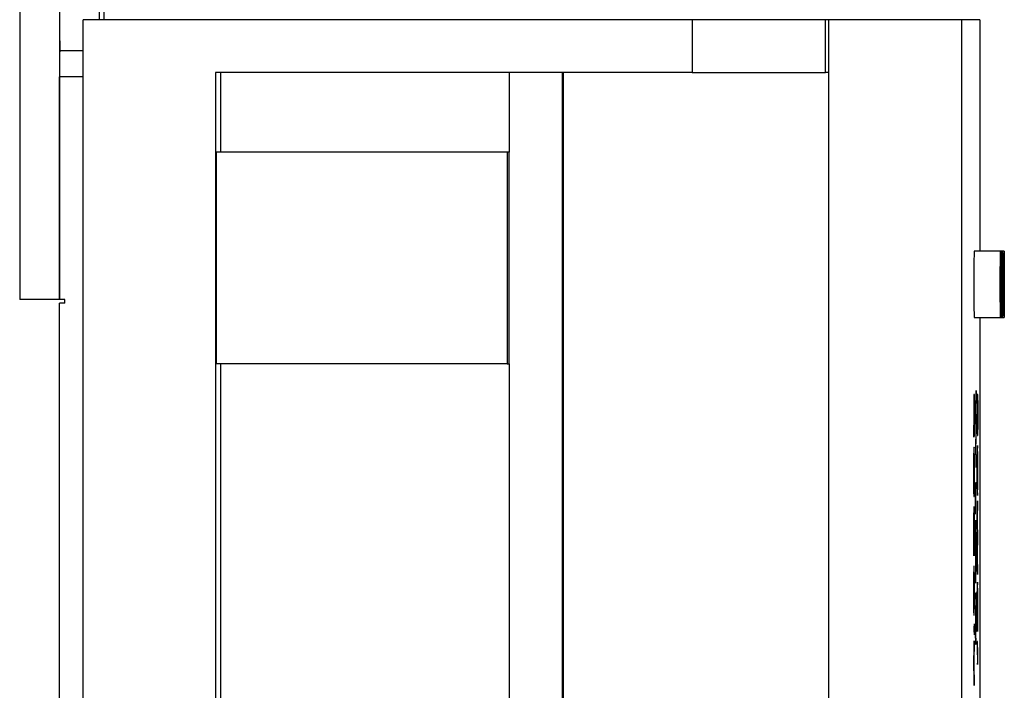
# Model space of a CAD drawing. Units: millimetres. Extents: x 86 to 227, y 35 to 200.
# Drawn here: x 186 to 188, y 48 to 49 of the extents above; entities that cross this region are included whole.
import ezdxf

# ---------------------------------------------------------------- set-up
doc = ezdxf.new("R2010")
doc.units = ezdxf.units.MM

msp = doc.modelspace()

# ---------------------------------------------------------------- linework, layer by layer
at = {"color": 7, "linetype": 'Continuous', "lineweight": 25}
for p, q in [((185.8094, 50.4171), (185.8094, 48.7671)), ((185.8844, 50.4171), (185.8844, 48.7671)), ((185.9294, 46.1455), (185.9294, 49.2955)), ((187.0794, 49.2955), (185.9294, 49.2955)), ((187.0794, 49.2955), (187.0794, 49.1955)), ((187.3317, 49.2955), (187.0794, 49.2955)), ((187.3317, 49.1955), (187.3317, 49.2955)), ((187.3368, 49.2955), (187.3317, 49.2955)), ((187.3368, 49.2955), (187.3368, 49.1955)), ((187.5891, 49.2955), (187.3368, 49.2955)), ((187.5891, 46.1455), (187.5891, 49.2955)), ((187.6232, 49.2955), (187.5891, 49.2955)), ((187.6232, 49.2955), (187.6232, 49.1955)), ((185.8848, 49.2374), (185.9294, 49.2374)), ((186.1794, 49.1955), (186.1794, 46.2455)), ((187.0794, 49.1955), (186.1794, 49.1955)), ((186.1887, 49.1955), (186.1887, 49.0455)), ((186.734, 49.1955), (186.734, 49.0455)), ((186.834, 49.1955), (186.834, 46.2455)), ((186.8368, 46.2455), (186.8368, 49.1955)), ((187.0794, 49.1955), (187.3317, 49.1955)), ((187.3368, 49.1955), (187.3317, 49.1955)), ((187.3368, 49.1955), (187.3368, 46.2455)), ((187.6232, 49.1955), (187.6232, 48.858)), ((185.8844, 48.7671), (185.8844, 49.1874)), ((185.9294, 49.1874), (185.8844, 49.1874)), ((186.1804, 49.0455), (186.1804, 48.6455)), ((186.7303, 49.0455), (186.1804, 49.0455)), ((186.7303, 49.0455), (186.7303, 48.6455)), ((186.734, 49.0455), (186.7303, 49.0455)), ((186.734, 48.6455), (186.734, 49.0455)), ((187.6621, 48.858), (187.6121, 48.858)), ((187.6653, 48.858), (187.6621, 48.858)), ((187.6686, 48.858), (187.6653, 48.858)), ((185.8844, 48.7671), (185.8094, 48.7671)), ((185.8944, 48.7671), (185.8844, 48.7671)), ((185.8944, 48.7603), (185.8944, 48.7671)), ((185.8944, 48.7603), (185.8844, 48.7603)), ((185.8844, 47.9874), (185.8844, 48.7603)), ((187.6121, 48.733), (187.6621, 48.733)), ((187.6232, 48.733), (187.6232, 46.2455)), ((187.6621, 48.733), (187.6653, 48.733)), ((187.6653, 48.733), (187.6686, 48.733)), ((186.7303, 48.6455), (186.1804, 48.6455)), ((186.1887, 48.6455), (186.1887, 46.2455)), ((186.7303, 48.6455), (186.734, 48.6455)), ((186.734, 48.6455), (186.734, 46.2455)), ((187.6127, 48.5872), (187.6115, 48.5872)), ((187.6115, 48.5872), (187.6115, 48.576)), ((187.6127, 48.5622), (187.6127, 48.5872)), ((187.6159, 48.5952), (187.6148, 48.5619)), ((187.6151, 48.5591), (187.6159, 48.5836)), ((187.6155, 48.5836), (187.6159, 48.5836)), ((187.6159, 48.5836), (187.6159, 48.5952)), ((187.6192, 48.5872), (187.618, 48.5872)), ((187.618, 48.5872), (187.618, 48.576)), ((187.6192, 48.5627), (187.6192, 48.5872)), ((187.6115, 48.576), (187.6121, 48.576)), ((187.6121, 48.5669), (187.6115, 48.5209)), ((187.6121, 48.576), (187.6121, 48.5669)), ((187.6121, 48.576), (187.6122, 48.576)), ((187.6122, 48.5531), (187.6122, 48.576)), ((187.6122, 48.576), (187.6126, 48.576)), ((187.6126, 48.576), (187.6126, 48.5525)), ((187.6126, 48.5622), (187.6127, 48.5622)), ((187.6148, 48.5619), (187.6148, 48.5603)), ((187.6148, 48.5603), (187.6157, 48.5223)), ((187.6148, 48.5591), (187.6151, 48.5591)), ((187.6159, 48.5228), (187.6151, 48.5591)), ((187.618, 48.576), (187.6185, 48.576)), ((187.6185, 48.576), (187.6185, 48.567)), ((187.6185, 48.576), (187.6187, 48.576)), ((187.6187, 48.5541), (187.6187, 48.576)), ((187.6187, 48.576), (187.619, 48.576)), ((187.619, 48.576), (187.619, 48.5531)), ((187.619, 48.5627), (187.6192, 48.5627)), ((187.6115, 48.5071), (187.6121, 48.553)), ((187.6119, 48.5531), (187.6122, 48.5531)), ((187.6119, 48.553), (187.6121, 48.553)), ((187.6157, 48.5223), (187.6148, 48.4847)), ((187.6156, 48.5228), (187.6159, 48.5228)), ((187.6159, 48.5211), (187.6159, 48.5228)), ((187.6115, 48.5209), (187.6115, 48.5071)), ((187.6151, 48.4854), (187.6159, 48.5211)), ((187.6156, 48.5211), (187.6159, 48.5211)), ((187.6148, 48.4854), (187.6151, 48.4854)), ((187.6148, 48.4847), (187.6148, 48.4831)), ((187.6159, 48.4608), (187.6151, 48.4854)), ((187.6119, 48.4766), (187.6119, 48.3949)), ((187.612, 48.4754), (187.6119, 48.4754)), ((187.612, 48.4061), (187.612, 48.4754)), ((187.6148, 48.4831), (187.6159, 48.4494)), ((187.6155, 48.4608), (187.6159, 48.4608)), ((187.6159, 48.4494), (187.6159, 48.4608)), ((187.6159, 48.4205), (187.6148, 48.4205)), ((187.6148, 48.4205), (187.6148, 48.3612)), ((187.6159, 48.4093), (187.6159, 48.4205)), ((187.6118, 48.3997), (187.6118, 48.4097)), ((187.6119, 48.4061), (187.612, 48.4061)), ((187.6119, 48.4048), (187.6122, 48.4048)), ((187.6148, 48.4093), (187.6149, 48.4093)), ((187.6149, 48.3612), (187.6149, 48.4093)), ((187.6149, 48.4093), (187.6159, 48.4093)), ((187.6188, 48.3869), (187.618, 48.349)), ((187.6182, 48.3476), (187.6188, 48.3748)), ((187.6186, 48.3748), (187.6188, 48.3748)), ((187.6188, 48.3748), (187.6188, 48.3869)), ((187.6148, 48.3612), (187.6149, 48.3612)), ((187.6159, 48.2907), (187.6148, 48.35)), ((187.6148, 48.35), (187.6148, 48.3378)), ((187.6148, 48.3378), (187.6151, 48.3188)), ((187.618, 48.349), (187.618, 48.347)), ((187.618, 48.3476), (187.6182, 48.3476)), ((187.618, 48.347), (187.6186, 48.3172)), ((187.6188, 48.3178), (187.6182, 48.3476)), ((187.6151, 48.3188), (187.6151, 48.2621)), ((187.6186, 48.3172), (187.618, 48.288)), ((187.6186, 48.3178), (187.6188, 48.3178)), ((187.6188, 48.3159), (187.6188, 48.3178)), ((187.6151, 48.3127), (187.6153, 48.3127)), ((187.6153, 48.268), (187.6153, 48.3127)), ((187.6153, 48.3127), (187.6157, 48.29)), ((187.6182, 48.2867), (187.6188, 48.3159)), ((187.6186, 48.3159), (187.6188, 48.3159)), ((187.6117, 48.2827), (187.6118, 48.2921)), ((187.6122, 48.2921), (187.6122, 48.2827)), ((187.6148, 48.2314), (187.6159, 48.2891)), ((187.6157, 48.29), (187.6153, 48.268)), ((187.6159, 48.2907), (187.6157, 48.2907)), ((187.6157, 48.2891), (187.6159, 48.2891)), ((187.6159, 48.2891), (187.6159, 48.2907)), ((187.618, 48.288), (187.618, 48.2856)), ((187.618, 48.2867), (187.6182, 48.2867)), ((187.618, 48.2856), (187.6188, 48.2474)), ((187.6188, 48.2592), (187.6182, 48.2867)), ((187.6151, 48.2621), (187.6148, 48.2436)), ((187.6153, 48.268), (187.6151, 48.268)), ((187.6119, 48.2522), (187.6119, 48.1705)), ((187.612, 48.2511), (187.6119, 48.2511)), ((187.612, 48.1817), (187.612, 48.2511)), ((187.6148, 48.2436), (187.6148, 48.2314)), ((187.6186, 48.2592), (187.6188, 48.2592)), ((187.6188, 48.2474), (187.6188, 48.2592)), ((187.6148, 48.2122), (187.6148, 48.201)), ((187.6159, 48.2122), (187.6148, 48.2122)), ((187.6148, 48.2098), (187.6159, 48.2098)), ((187.615, 48.1272), (187.6159, 48.2098)), ((187.6159, 48.2098), (187.6159, 48.2122)), ((187.6184, 48.2218), (187.6184, 48.1401)), ((187.6185, 48.2206), (187.6184, 48.2206)), ((187.6185, 48.1513), (187.6185, 48.2206)), ((187.6148, 48.201), (187.6157, 48.201)), ((187.6157, 48.201), (187.6148, 48.1186)), ((187.6118, 48.1753), (187.6118, 48.1853)), ((187.6119, 48.1817), (187.612, 48.1817)), ((187.6119, 48.1805), (187.6122, 48.1805)), ((187.6124, 48.1497), (187.6115, 48.1497)), ((187.6115, 48.1497), (187.6115, 48.1385)), ((187.6124, 48.1385), (187.6124, 48.1497)), ((187.6182, 48.1449), (187.6183, 48.1548)), ((187.6184, 48.1513), (187.6185, 48.1513)), ((187.6184, 48.15), (187.6187, 48.15)), ((187.6115, 48.1385), (187.6124, 48.1385)), ((187.6124, 48.1224), (187.6115, 48.0808)), ((187.6124, 48.1103), (187.6124, 48.1224)), ((187.6148, 48.1186), (187.6148, 48.116)), ((187.6148, 48.116), (187.6159, 48.116)), ((187.6149, 48.1272), (187.615, 48.1272)), ((187.6159, 48.1272), (187.615, 48.1272)), ((187.6159, 48.116), (187.6159, 48.1272)), ((187.6188, 48.1208), (187.618, 48.1208)), ((187.618, 48.1208), (187.618, 48.1096)), ((187.6188, 48.1096), (187.6188, 48.1208)), ((187.6118, 48.08), (187.6124, 48.1103)), ((187.6121, 48.1103), (187.6124, 48.1103)), ((187.618, 48.1096), (187.6183, 48.1096)), ((187.6187, 48.1096), (187.6188, 48.1096)), ((187.6115, 48.0808), (187.6115, 48.0792)), ((187.6115, 48.08), (187.6118, 48.08)), ((187.6115, 48.0792), (187.6124, 48.0375)), ((187.6124, 48.0497), (187.6118, 48.08)), ((187.6187, 48.0837), (187.6188, 48.0776)), ((187.6121, 48.0497), (187.6124, 48.0497)), ((187.6124, 48.0375), (187.6124, 48.0497))]:
    msp.add_line(p, q, dxfattribs=at)
at = {"color": 7, "linetype": 'Continuous', "lineweight": 25, "flags": 128}
for points in [[(187.6621, 48.733), (187.6619, 48.7378), (187.6617, 48.7513), (187.6616, 48.7716), (187.6615, 48.7955), (187.6616, 48.8194), (187.6617, 48.8397), (187.6619, 48.8533), (187.6621, 48.858), (187.6623, 48.8533), (187.6625, 48.8397), (187.6627, 48.8194), (187.6627, 48.7955), (187.6627, 48.7716), (187.6625, 48.7513), (187.6623, 48.7378), (187.6621, 48.733)], [(187.6653, 48.733), (187.6651, 48.7378), (187.6649, 48.7513), (187.6648, 48.7716), (187.6648, 48.7955), (187.6648, 48.8194), (187.6649, 48.8397), (187.6651, 48.8533), (187.6653, 48.858), (187.6656, 48.8533), (187.6658, 48.8397), (187.6659, 48.8194), (187.6659, 48.7955), (187.6659, 48.7716), (187.6658, 48.7513), (187.6656, 48.7378), (187.6653, 48.733)], [(187.6686, 48.733), (187.6684, 48.7378), (187.6682, 48.7513), (187.668, 48.7716), (187.668, 48.7955), (187.668, 48.8194), (187.6682, 48.8397), (187.6684, 48.8533), (187.6686, 48.858), (187.6688, 48.8533), (187.669, 48.8397), (187.6691, 48.8194), (187.6692, 48.7955), (187.6691, 48.7716), (187.669, 48.7513), (187.6688, 48.7378), (187.6686, 48.733)]]:
    msp.add_lwpolyline(points, dxfattribs=at)
at = {"color": 7, "linetype": 'Continuous', "lineweight": 25}
for centre, radius, start, end in [((198.9452, 49.3824), 12.9773, 179.97798, 180.38355), ((188.5952, 49.3124), 2.7109, 179.4717, 181.5854), ((195.7279, 49.3362), 9.7685, 179.99319, 180.2387), ((187.2398, 49.1999), 1.3554, 178.4146, 180.5283), ((190.338, 48.7955), 2.7266, 178.6865, 181.3135)]:
    msp.add_arc(centre, radius, start, end, dxfattribs=at)
for points, knots in [([(187.6127, 48.5339), (187.6127, 48.5345), (187.6127, 48.536), (187.6127, 48.5385), (187.6127, 48.5415), (187.6127, 48.5448), (187.6127, 48.5485), (187.6127, 48.5527), (187.6127, 48.5573), (187.6127, 48.5605), (187.6127, 48.5622)], [0, 0, 0, 0, 0.073628, 0.162615, 0.265302, 0.382842, 0.515178, 0.661566, 0.823742, 1, 1, 1, 1]), ([(187.6185, 48.567), (187.6185, 48.5652), (187.6185, 48.5616), (187.6185, 48.5564), (187.6185, 48.5518), (187.6185, 48.5476), (187.6185, 48.5438), (187.6185, 48.5405), (187.6185, 48.5377), (187.6186, 48.536), (187.6186, 48.5352)], [0, 0, 0, 0, 0.175583, 0.336302, 0.482201, 0.614036, 0.731989, 0.835257, 0.924828, 1, 1, 1, 1]), ([(187.6191, 48.5342), (187.6191, 48.5349), (187.6191, 48.5364), (187.6191, 48.5389), (187.6191, 48.5418), (187.6192, 48.5451), (187.6192, 48.5489), (187.6192, 48.5531), (187.6192, 48.5578), (187.6192, 48.561), (187.6192, 48.5627)], [0, 0, 0, 0, 0.073543, 0.161258, 0.264381, 0.381219, 0.513682, 0.660945, 0.823044, 1, 1, 1, 1]), ([(187.6121, 48.553), (187.6121, 48.5517), (187.6121, 48.5491), (187.6121, 48.5454), (187.6121, 48.5419), (187.6121, 48.5386), (187.6121, 48.5356), (187.6121, 48.5327), (187.6121, 48.5301), (187.6121, 48.527), (187.6121, 48.5234), (187.6122, 48.5195), (187.6122, 48.5162), (187.6122, 48.5135), (187.6123, 48.5113), (187.6123, 48.5098), (187.6123, 48.5088), (187.6124, 48.5087), (187.6124, 48.5087)], [0, 0, 0, 0, 0.062052, 0.120621, 0.175789, 0.228041, 0.2771, 0.323011, 0.366127, 0.406783, 0.483311, 0.556994, 0.62881, 0.700809, 0.773286, 0.846279, 0.92122, 1, 1, 1, 1]), ([(187.6124, 48.5199), (187.6124, 48.5199), (187.6124, 48.52), (187.6123, 48.5207), (187.6123, 48.5218), (187.6123, 48.5234), (187.6123, 48.5253), (187.6122, 48.5277), (187.6122, 48.5304), (187.6122, 48.5329), (187.6122, 48.5352), (187.6122, 48.5371), (187.6122, 48.5392), (187.6122, 48.5416), (187.6122, 48.5442), (187.6122, 48.5469), (187.6122, 48.5499), (187.6122, 48.552), (187.6122, 48.5531)], [0, 0, 0, 0, 0.069596, 0.136812, 0.204173, 0.272719, 0.341961, 0.410577, 0.481547, 0.554981, 0.594989, 0.639386, 0.687803, 0.740924, 0.798853, 0.861113, 0.928345, 1, 1, 1, 1]), ([(187.6126, 48.5525), (187.6126, 48.5514), (187.6126, 48.5493), (187.6126, 48.5463), (187.6126, 48.5435), (187.6126, 48.5409), (187.6126, 48.5386), (187.6126, 48.5365), (187.6126, 48.5347), (187.6126, 48.5325), (187.6125, 48.5302), (187.6125, 48.5276), (187.6125, 48.5254), (187.6125, 48.5234), (187.6125, 48.5219), (187.6124, 48.5207), (187.6124, 48.52), (187.6124, 48.5199), (187.6124, 48.5199)], [0, 0, 0, 0, 0.0749, 0.14469, 0.20885, 0.268016, 0.321061, 0.369186, 0.412173, 0.45051, 0.520871, 0.589062, 0.657101, 0.726499, 0.796019, 0.863661, 0.931199, 1, 1, 1, 1]), ([(187.6188, 48.5215), (187.6188, 48.5215), (187.6188, 48.5216), (187.6188, 48.5223), (187.6188, 48.5234), (187.6187, 48.525), (187.6187, 48.5269), (187.6187, 48.5291), (187.6187, 48.5318), (187.6187, 48.5342), (187.6187, 48.5364), (187.6187, 48.5383), (187.6187, 48.5403), (187.6187, 48.5427), (187.6187, 48.5452), (187.6187, 48.548), (187.6187, 48.551), (187.6187, 48.553), (187.6187, 48.5541)], [0, 0, 0, 0, 0.070462, 0.13839, 0.206589, 0.275698, 0.345004, 0.413591, 0.483401, 0.555681, 0.59511, 0.638273, 0.686736, 0.739395, 0.797481, 0.85995, 0.927453, 1, 1, 1, 1]), ([(187.619, 48.5531), (187.619, 48.5521), (187.619, 48.55), (187.619, 48.5471), (187.619, 48.5444), (187.619, 48.5419), (187.619, 48.5397), (187.619, 48.5377), (187.619, 48.5359), (187.619, 48.5338), (187.619, 48.5315), (187.619, 48.529), (187.619, 48.5268), (187.619, 48.525), (187.6189, 48.5234), (187.6189, 48.5223), (187.6189, 48.5216), (187.6189, 48.5215), (187.6188, 48.5215)], [0, 0, 0, 0, 0.073332, 0.141463, 0.203868, 0.261778, 0.314043, 0.361882, 0.40451, 0.442423, 0.51246, 0.581706, 0.650063, 0.720866, 0.791832, 0.860781, 0.929966, 1, 1, 1, 1]), ([(187.6124, 48.5087), (187.6124, 48.5087), (187.6124, 48.5087), (187.6124, 48.509), (187.6125, 48.5096), (187.6125, 48.5104), (187.6125, 48.5113), (187.6125, 48.5126), (187.6126, 48.514), (187.6126, 48.5156), (187.6126, 48.5174), (187.6126, 48.5194), (187.6126, 48.5215), (187.6126, 48.5237), (187.6127, 48.526), (187.6127, 48.5285), (187.6127, 48.5311), (187.6127, 48.5329), (187.6127, 48.5339)], [0, 0, 0, 0, 0.068353, 0.134804, 0.199224, 0.26155, 0.323717, 0.38482, 0.445949, 0.508116, 0.569388, 0.630206, 0.690575, 0.75089, 0.811272, 0.872947, 0.935789, 1, 1, 1, 1]), ([(187.6186, 48.5352), (187.6186, 48.5343), (187.6186, 48.5324), (187.6186, 48.5297), (187.6186, 48.5272), (187.6186, 48.5248), (187.6186, 48.5226), (187.6186, 48.5205), (187.6186, 48.5186), (187.6187, 48.5169), (187.6187, 48.5153), (187.6187, 48.514), (187.6187, 48.5128), (187.6187, 48.5119), (187.6188, 48.5111), (187.6188, 48.5107), (187.6188, 48.5103), (187.6188, 48.5103), (187.6188, 48.5103)], [0, 0, 0, 0, 0.066916, 0.131612, 0.194612, 0.256047, 0.316098, 0.375717, 0.435367, 0.494702, 0.554188, 0.61399, 0.673883, 0.735369, 0.797984, 0.862808, 0.929881, 1, 1, 1, 1]), ([(187.6188, 48.5103), (187.6189, 48.5103), (187.6189, 48.5103), (187.6189, 48.5106), (187.6189, 48.5112), (187.619, 48.5119), (187.619, 48.5128), (187.619, 48.514), (187.619, 48.5154), (187.619, 48.5169), (187.6191, 48.5187), (187.6191, 48.5205), (187.6191, 48.5225), (187.6191, 48.5246), (187.6191, 48.5268), (187.6191, 48.5292), (187.6191, 48.5316), (187.6191, 48.5333), (187.6191, 48.5342)], [0, 0, 0, 0, 0.071082, 0.139633, 0.205418, 0.269975, 0.332814, 0.394279, 0.455899, 0.51751, 0.57859, 0.638714, 0.697919, 0.756884, 0.816617, 0.876528, 0.937528, 1, 1, 1, 1]), ([(187.612, 48.4878), (187.612, 48.4878), (187.6119, 48.4877), (187.6119, 48.4871), (187.6118, 48.4862), (187.6118, 48.4848), (187.6118, 48.4831), (187.6117, 48.481), (187.6117, 48.4785), (187.6117, 48.4757), (187.6116, 48.4726), (187.6116, 48.469), (187.6116, 48.4652), (187.6116, 48.4611), (187.6115, 48.4567), (187.6115, 48.452), (187.6115, 48.4471), (187.6115, 48.4436), (187.6115, 48.4419)], [0, 0, 0, 0, 0.061017, 0.121079, 0.180066, 0.239511, 0.298713, 0.358888, 0.420375, 0.483454, 0.546571, 0.608703, 0.67019, 0.731868, 0.795205, 0.860372, 0.928422, 1, 1, 1, 1]), ([(187.6122, 48.4773), (187.6122, 48.4781), (187.6122, 48.4798), (187.6122, 48.482), (187.6121, 48.4838), (187.6121, 48.4853), (187.6121, 48.4864), (187.612, 48.4872), (187.612, 48.4877), (187.612, 48.4878), (187.612, 48.4878)], [0, 0, 0, 0, 0.127652, 0.253422, 0.376704, 0.499449, 0.622572, 0.746232, 0.871955, 1, 1, 1, 1]), ([(187.6184, 48.491), (187.6184, 48.491), (187.6184, 48.4909), (187.6183, 48.4903), (187.6183, 48.4893), (187.6183, 48.4878), (187.6182, 48.4859), (187.6182, 48.4836), (187.6182, 48.4809), (187.6181, 48.4779), (187.6181, 48.4745), (187.6181, 48.4708), (187.618, 48.4669), (187.618, 48.4627), (187.618, 48.4583), (187.618, 48.4536), (187.618, 48.4487), (187.618, 48.4454), (187.618, 48.4437)], [0, 0, 0, 0, 0.062337, 0.123182, 0.183034, 0.242866, 0.302517, 0.363315, 0.425069, 0.489042, 0.553087, 0.615445, 0.677286, 0.739175, 0.801676, 0.865365, 0.931258, 1, 1, 1, 1]), ([(187.6187, 48.4785), (187.6187, 48.4795), (187.6187, 48.4815), (187.6187, 48.484), (187.6186, 48.4862), (187.6186, 48.488), (187.6185, 48.4894), (187.6185, 48.4903), (187.6185, 48.4909), (187.6184, 48.491), (187.6184, 48.491)], [0, 0, 0, 0, 0.128414, 0.253765, 0.377295, 0.499568, 0.621312, 0.744756, 0.871078, 1, 1, 1, 1]), ([(187.6116, 48.4433), (187.6116, 48.4444), (187.6116, 48.4467), (187.6116, 48.45), (187.6116, 48.4531), (187.6117, 48.4562), (187.6117, 48.4591), (187.6117, 48.4618), (187.6117, 48.4644), (187.6117, 48.4668), (187.6117, 48.469), (187.6118, 48.471), (187.6118, 48.4727), (187.6118, 48.474), (187.6118, 48.4751), (187.6119, 48.4759), (187.6119, 48.4764), (187.6119, 48.4766), (187.6119, 48.4766)], [0, 0, 0, 0, 0.064996, 0.127669, 0.188951, 0.249055, 0.309071, 0.369222, 0.430175, 0.492602, 0.555347, 0.616963, 0.678171, 0.739247, 0.801609, 0.865524, 0.931615, 1, 1, 1, 1]), ([(187.612, 48.4754), (187.6121, 48.4751), (187.6121, 48.4745), (187.6121, 48.4734), (187.6121, 48.4722), (187.6121, 48.4709), (187.6122, 48.4695), (187.6122, 48.468), (187.6122, 48.4664), (187.6122, 48.4652), (187.6122, 48.4646)], [0, 0, 0, 0, 0.145339, 0.282493, 0.414481, 0.540304, 0.661487, 0.777411, 0.890012, 1, 1, 1, 1]), ([(187.6124, 48.4416), (187.6124, 48.4434), (187.6124, 48.447), (187.6124, 48.4522), (187.6124, 48.4571), (187.6124, 48.4618), (187.6123, 48.4661), (187.6123, 48.4702), (187.6123, 48.474), (187.6123, 48.4762), (187.6122, 48.4773)], [0, 0, 0, 0, 0.133174, 0.260366, 0.383654, 0.504654, 0.625366, 0.746793, 0.871149, 1, 1, 1, 1]), ([(187.6181, 48.4438), (187.6181, 48.4454), (187.6181, 48.4486), (187.6181, 48.4532), (187.6181, 48.4577), (187.6181, 48.4619), (187.6182, 48.4658), (187.6182, 48.4694), (187.6182, 48.4725), (187.6183, 48.4751), (187.6183, 48.4772), (187.6183, 48.4787), (187.6184, 48.4796), (187.6184, 48.4798), (187.6184, 48.4798)], [0, 0, 0, 0, 0.08559, 0.168953, 0.251283, 0.334069, 0.416351, 0.497655, 0.580166, 0.664159, 0.748512, 0.831821, 0.915267, 1, 1, 1, 1]), ([(187.6184, 48.4798), (187.6184, 48.4798), (187.6185, 48.4797), (187.6185, 48.4792), (187.6185, 48.4784), (187.6185, 48.4772), (187.6186, 48.4757), (187.6186, 48.4739), (187.6186, 48.4717), (187.6187, 48.4692), (187.6187, 48.4665), (187.6187, 48.4637), (187.6187, 48.4607), (187.6187, 48.4575), (187.6187, 48.4543), (187.6188, 48.4509), (187.6188, 48.4474), (187.6188, 48.445), (187.6188, 48.4438)], [0, 0, 0, 0, 0.065165, 0.128235, 0.190212, 0.251277, 0.312655, 0.374431, 0.437589, 0.50235, 0.567408, 0.630214, 0.691614, 0.752596, 0.812831, 0.873954, 0.936153, 1, 1, 1, 1]), ([(187.6189, 48.4437), (187.6189, 48.4454), (187.6189, 48.4488), (187.6189, 48.4537), (187.6188, 48.4585), (187.6188, 48.4629), (187.6188, 48.4672), (187.6188, 48.4712), (187.6188, 48.4751), (187.6187, 48.4774), (187.6187, 48.4785)], [0, 0, 0, 0, 0.1313, 0.258712, 0.382089, 0.503564, 0.625181, 0.747287, 0.871502, 1, 1, 1, 1]), ([(187.6122, 48.4646), (187.6122, 48.4637), (187.6122, 48.4621), (187.6123, 48.4594), (187.6123, 48.4567), (187.6123, 48.4538), (187.6123, 48.4508), (187.6123, 48.4476), (187.6123, 48.4444), (187.6123, 48.4421), (187.6123, 48.441)], [0, 0, 0, 0, 0.125972, 0.249352, 0.370933, 0.493672, 0.615806, 0.740837, 0.868897, 1, 1, 1, 1]), ([(187.6115, 48.4419), (187.6115, 48.4403), (187.6115, 48.4372), (187.6115, 48.4327), (187.6115, 48.4285), (187.6116, 48.4245), (187.6116, 48.4207), (187.6116, 48.4171), (187.6116, 48.4137), (187.6116, 48.4105), (187.6117, 48.4075), (187.6117, 48.4047), (187.6117, 48.402), (187.6117, 48.4005), (187.6118, 48.3997)], [0, 0, 0, 0, 0.091213, 0.178133, 0.261467, 0.341709, 0.419987, 0.498088, 0.575403, 0.653961, 0.734454, 0.818311, 0.906616, 1, 1, 1, 1]), ([(187.6118, 48.4097), (187.6118, 48.4105), (187.6118, 48.4121), (187.6117, 48.4145), (187.6117, 48.4169), (187.6117, 48.4193), (187.6117, 48.4217), (187.6117, 48.4243), (187.6117, 48.4271), (187.6117, 48.4302), (187.6116, 48.4334), (187.6116, 48.4366), (187.6116, 48.4399), (187.6116, 48.4422), (187.6116, 48.4433)], [0, 0, 0, 0, 0.11021, 0.20843, 0.294741, 0.369783, 0.440887, 0.514311, 0.591191, 0.672081, 0.754326, 0.836111, 0.917403, 1, 1, 1, 1]), ([(187.6123, 48.441), (187.6123, 48.4397), (187.6123, 48.4369), (187.6123, 48.4329), (187.6123, 48.429), (187.6123, 48.4252), (187.6123, 48.4216), (187.6122, 48.4184), (187.6122, 48.4155), (187.6122, 48.413), (187.6122, 48.4108), (187.6121, 48.409), (187.6121, 48.4073), (187.6121, 48.4065), (187.612, 48.4061)], [0, 0, 0, 0, 0.085568, 0.169935, 0.25474, 0.339683, 0.423328, 0.503377, 0.580354, 0.655561, 0.732475, 0.815218, 0.903743, 1, 1, 1, 1]), ([(187.6122, 48.4048), (187.6122, 48.406), (187.6123, 48.4083), (187.6123, 48.4122), (187.6123, 48.4163), (187.6124, 48.4209), (187.6124, 48.4256), (187.6124, 48.4307), (187.6124, 48.4361), (187.6124, 48.4397), (187.6124, 48.4416)], [0, 0, 0, 0, 0.129899, 0.255274, 0.377272, 0.497484, 0.618096, 0.740951, 0.867951, 1, 1, 1, 1]), ([(187.618, 48.4437), (187.618, 48.442), (187.618, 48.4387), (187.618, 48.4338), (187.618, 48.4292), (187.618, 48.4248), (187.618, 48.4206), (187.6181, 48.4167), (187.6181, 48.413), (187.6181, 48.4096), (187.6182, 48.4066), (187.6182, 48.4039), (187.6182, 48.4016), (187.6183, 48.3997), (187.6183, 48.3983), (187.6183, 48.3972), (187.6184, 48.3966), (187.6184, 48.3965), (187.6184, 48.3965)], [0, 0, 0, 0, 0.068492, 0.134134, 0.197903, 0.260483, 0.322146, 0.383778, 0.446215, 0.510341, 0.574395, 0.636226, 0.697102, 0.756828, 0.816735, 0.876663, 0.937584, 1, 1, 1, 1]), ([(187.6184, 48.4077), (187.6184, 48.4078), (187.6184, 48.4079), (187.6183, 48.4088), (187.6183, 48.4103), (187.6183, 48.4125), (187.6182, 48.4151), (187.6182, 48.4181), (187.6182, 48.4217), (187.6181, 48.4256), (187.6181, 48.4298), (187.6181, 48.4343), (187.6181, 48.439), (187.6181, 48.4421), (187.6181, 48.4438)], [0, 0, 0, 0, 0.084748, 0.168209, 0.251534, 0.336098, 0.420107, 0.50234, 0.583995, 0.666292, 0.749092, 0.831017, 0.914394, 1, 1, 1, 1]), ([(187.6188, 48.4438), (187.6188, 48.4426), (187.6188, 48.4402), (187.6188, 48.4367), (187.6187, 48.4333), (187.6187, 48.43), (187.6187, 48.4269), (187.6187, 48.4239), (187.6187, 48.421), (187.6187, 48.4183), (187.6186, 48.4158), (187.6186, 48.4137), (187.6186, 48.4118), (187.6185, 48.4103), (187.6185, 48.4091), (187.6185, 48.4083), (187.6185, 48.4078), (187.6184, 48.4077), (187.6184, 48.4077)], [0, 0, 0, 0, 0.063428, 0.125647, 0.186362, 0.247031, 0.307637, 0.369057, 0.431883, 0.496962, 0.562041, 0.625218, 0.687244, 0.748642, 0.809726, 0.871724, 0.934814, 1, 1, 1, 1]), ([(187.6187, 48.409), (187.6187, 48.4102), (187.6188, 48.4124), (187.6188, 48.4163), (187.6188, 48.4203), (187.6188, 48.4245), (187.6188, 48.429), (187.6189, 48.4337), (187.6189, 48.4386), (187.6189, 48.442), (187.6189, 48.4437)], [0, 0, 0, 0, 0.128486, 0.253129, 0.375307, 0.496196, 0.617866, 0.741668, 0.868249, 1, 1, 1, 1]), ([(187.6119, 48.3949), (187.612, 48.3949), (187.612, 48.395), (187.612, 48.3955), (187.6121, 48.3963), (187.6121, 48.3974), (187.6121, 48.3988), (187.6122, 48.4005), (187.6122, 48.4025), (187.6122, 48.404), (187.6122, 48.4048)], [0, 0, 0, 0, 0.137842, 0.270382, 0.39846, 0.52275, 0.643826, 0.763745, 0.881478, 1, 1, 1, 1]), ([(187.6184, 48.3965), (187.6184, 48.3965), (187.6185, 48.3966), (187.6185, 48.3972), (187.6185, 48.3982), (187.6186, 48.3995), (187.6186, 48.4013), (187.6187, 48.4035), (187.6187, 48.406), (187.6187, 48.408), (187.6187, 48.409)], [0, 0, 0, 0, 0.129366, 0.255435, 0.378632, 0.501466, 0.623494, 0.746166, 0.871843, 1, 1, 1, 1]), ([(187.612, 48.3756), (187.6119, 48.3756), (187.6119, 48.3755), (187.6119, 48.3748), (187.6118, 48.3737), (187.6118, 48.3721), (187.6118, 48.3701), (187.6117, 48.3677), (187.6117, 48.3648), (187.6117, 48.3614), (187.6116, 48.3578), (187.6116, 48.3538), (187.6116, 48.3497), (187.6116, 48.3453), (187.6115, 48.3406), (187.6115, 48.3358), (187.6115, 48.3307), (187.6115, 48.3272), (187.6115, 48.3254)], [0, 0, 0, 0, 0.062375, 0.123034, 0.182206, 0.24135, 0.30001, 0.359868, 0.420812, 0.484125, 0.547827, 0.610421, 0.672817, 0.735512, 0.798875, 0.863645, 0.930431, 1, 1, 1, 1]), ([(187.6124, 48.3245), (187.6124, 48.3257), (187.6124, 48.3281), (187.6124, 48.3316), (187.6124, 48.335), (187.6124, 48.3383), (187.6124, 48.3415), (187.6124, 48.3446), (187.6124, 48.3477), (187.6123, 48.3506), (187.6123, 48.3535), (187.6123, 48.3562), (187.6123, 48.3587), (187.6123, 48.3611), (187.6123, 48.3633), (187.6122, 48.3654), (187.6122, 48.3673), (187.6122, 48.369), (187.6122, 48.3706), (187.6121, 48.3719), (187.6121, 48.3731), (187.6121, 48.374), (187.612, 48.3748), (187.612, 48.3752), (187.612, 48.3756), (187.612, 48.3756), (187.612, 48.3756)], [0, 0, 0, 0, 0.045769, 0.090405, 0.134022, 0.177193, 0.219957, 0.262249, 0.304554, 0.346762, 0.38863, 0.430157, 0.470985, 0.511317, 0.551813, 0.592449, 0.633145, 0.67459, 0.715827, 0.756474, 0.796993, 0.837169, 0.877364, 0.917864, 0.958709, 1, 1, 1, 1]), ([(187.6116, 48.3253), (187.6116, 48.3271), (187.6116, 48.3306), (187.6116, 48.3358), (187.6117, 48.3407), (187.6117, 48.3453), (187.6117, 48.3495), (187.6117, 48.3533), (187.6118, 48.3566), (187.6118, 48.3594), (187.6118, 48.3616), (187.6119, 48.3633), (187.6119, 48.3642), (187.612, 48.3644), (187.612, 48.3644)], [0, 0, 0, 0, 0.090994, 0.178468, 0.263758, 0.348662, 0.432128, 0.513395, 0.594967, 0.677461, 0.759667, 0.839625, 0.919476, 1, 1, 1, 1]), ([(187.612, 48.3644), (187.612, 48.3644), (187.612, 48.3643), (187.612, 48.3638), (187.6121, 48.363), (187.6121, 48.3617), (187.6121, 48.3602), (187.6122, 48.3582), (187.6122, 48.3559), (187.6122, 48.3533), (187.6122, 48.3505), (187.6122, 48.3474), (187.6123, 48.3442), (187.6123, 48.3408), (187.6123, 48.3371), (187.6123, 48.3334), (187.6123, 48.3294), (187.6123, 48.3267), (187.6123, 48.3253)], [0, 0, 0, 0, 0.061906, 0.122282, 0.181243, 0.239687, 0.298403, 0.358078, 0.419262, 0.482458, 0.54645, 0.609183, 0.671752, 0.734538, 0.798031, 0.863079, 0.930478, 1, 1, 1, 1]), ([(187.6115, 48.3254), (187.6115, 48.3243), (187.6115, 48.322), (187.6115, 48.3186), (187.6115, 48.3153), (187.6115, 48.3121), (187.6115, 48.309), (187.6116, 48.306), (187.6116, 48.3031), (187.6116, 48.3003), (187.6116, 48.2976), (187.6116, 48.2951), (187.6116, 48.2926), (187.6116, 48.2904), (187.6117, 48.2882), (187.6117, 48.2862), (187.6117, 48.2844), (187.6117, 48.2833), (187.6117, 48.2827)], [0, 0, 0, 0, 0.069989, 0.138173, 0.205171, 0.270235, 0.334578, 0.397462, 0.460097, 0.522258, 0.583527, 0.644144, 0.704068, 0.763043, 0.821803, 0.880931, 0.940367, 1, 1, 1, 1]), ([(187.6118, 48.2921), (187.6118, 48.2932), (187.6117, 48.2953), (187.6117, 48.2989), (187.6117, 48.3027), (187.6117, 48.3068), (187.6117, 48.3111), (187.6116, 48.3156), (187.6116, 48.3204), (187.6116, 48.3236), (187.6116, 48.3253)], [0, 0, 0, 0, 0.131436, 0.258143, 0.380628, 0.501558, 0.622702, 0.744553, 0.870019, 1, 1, 1, 1]), ([(187.6123, 48.3253), (187.6123, 48.3236), (187.6123, 48.3203), (187.6123, 48.3154), (187.6123, 48.3108), (187.6123, 48.3065), (187.6122, 48.3024), (187.6122, 48.2987), (187.6122, 48.2951), (187.6122, 48.2931), (187.6122, 48.2921)], [0, 0, 0, 0, 0.134005, 0.26153, 0.385391, 0.506636, 0.626494, 0.747416, 0.871676, 1, 1, 1, 1]), ([(187.6122, 48.2827), (187.6122, 48.2834), (187.6122, 48.2848), (187.6123, 48.2872), (187.6123, 48.2898), (187.6123, 48.2927), (187.6123, 48.2958), (187.6123, 48.2992), (187.6124, 48.303), (187.6124, 48.307), (187.6124, 48.3112), (187.6124, 48.3156), (187.6124, 48.32), (187.6124, 48.323), (187.6124, 48.3245)], [0, 0, 0, 0, 0.080261, 0.158551, 0.234569, 0.310107, 0.386696, 0.466066, 0.549969, 0.637979, 0.728112, 0.817933, 0.908738, 1, 1, 1, 1]), ([(187.612, 48.2635), (187.612, 48.2634), (187.6119, 48.2633), (187.6119, 48.2628), (187.6118, 48.2618), (187.6118, 48.2605), (187.6118, 48.2588), (187.6117, 48.2567), (187.6117, 48.2542), (187.6117, 48.2513), (187.6116, 48.2482), (187.6116, 48.2447), (187.6116, 48.2409), (187.6116, 48.2368), (187.6115, 48.2324), (187.6115, 48.2277), (187.6115, 48.2227), (187.6115, 48.2193), (187.6115, 48.2175)], [0, 0, 0, 0, 0.061017, 0.121079, 0.180066, 0.239511, 0.298713, 0.358888, 0.420375, 0.483454, 0.546571, 0.608703, 0.67019, 0.731868, 0.795205, 0.860372, 0.928422, 1, 1, 1, 1]), ([(187.6122, 48.253), (187.6122, 48.2538), (187.6122, 48.2554), (187.6122, 48.2576), (187.6121, 48.2594), (187.6121, 48.2609), (187.6121, 48.262), (187.612, 48.2629), (187.612, 48.2634), (187.612, 48.2634), (187.612, 48.2635)], [0, 0, 0, 0, 0.127652, 0.253422, 0.376704, 0.499449, 0.622572, 0.746232, 0.871955, 1, 1, 1, 1]), ([(187.6116, 48.2189), (187.6116, 48.2201), (187.6116, 48.2223), (187.6116, 48.2256), (187.6116, 48.2288), (187.6117, 48.2318), (187.6117, 48.2347), (187.6117, 48.2374), (187.6117, 48.24), (187.6117, 48.2425), (187.6117, 48.2447), (187.6118, 48.2467), (187.6118, 48.2483), (187.6118, 48.2497), (187.6118, 48.2508), (187.6119, 48.2516), (187.6119, 48.2521), (187.6119, 48.2522), (187.6119, 48.2522)], [0, 0, 0, 0, 0.064996, 0.127669, 0.188951, 0.249055, 0.309071, 0.369222, 0.430175, 0.492602, 0.555347, 0.616963, 0.678171, 0.739247, 0.801609, 0.865524, 0.931615, 1, 1, 1, 1]), ([(187.612, 48.2511), (187.6121, 48.2508), (187.6121, 48.2501), (187.6121, 48.2491), (187.6121, 48.2479), (187.6121, 48.2466), (187.6122, 48.2452), (187.6122, 48.2436), (187.6122, 48.242), (187.6122, 48.2408), (187.6122, 48.2402)], [0, 0, 0, 0, 0.145339, 0.282493, 0.414481, 0.540304, 0.661487, 0.777411, 0.890012, 1, 1, 1, 1]), ([(187.6124, 48.2172), (187.6124, 48.2191), (187.6124, 48.2226), (187.6124, 48.2278), (187.6124, 48.2327), (187.6124, 48.2374), (187.6123, 48.2417), (187.6123, 48.2458), (187.6123, 48.2496), (187.6123, 48.2518), (187.6122, 48.253)], [0, 0, 0, 0, 0.133174, 0.260366, 0.383654, 0.504654, 0.625366, 0.746793, 0.871149, 1, 1, 1, 1]), ([(187.6122, 48.2402), (187.6122, 48.2394), (187.6122, 48.2377), (187.6123, 48.2351), (187.6123, 48.2323), (187.6123, 48.2294), (187.6123, 48.2264), (187.6123, 48.2233), (187.6123, 48.22), (187.6123, 48.2178), (187.6123, 48.2167)], [0, 0, 0, 0, 0.125972, 0.249352, 0.370933, 0.493672, 0.615806, 0.740837, 0.868897, 1, 1, 1, 1]), ([(187.6184, 48.233), (187.6184, 48.233), (187.6184, 48.2329), (187.6183, 48.2323), (187.6183, 48.2314), (187.6183, 48.23), (187.6182, 48.2283), (187.6182, 48.2262), (187.6182, 48.2237), (187.6181, 48.2209), (187.6181, 48.2178), (187.6181, 48.2142), (187.618, 48.2104), (187.618, 48.2063), (187.618, 48.2019), (187.618, 48.1972), (187.618, 48.1922), (187.618, 48.1888), (187.618, 48.1871)], [0, 0, 0, 0, 0.061017, 0.121079, 0.180066, 0.239511, 0.298713, 0.358888, 0.420375, 0.483454, 0.546571, 0.608703, 0.67019, 0.731868, 0.795205, 0.860372, 0.928422, 1, 1, 1, 1]), ([(187.6187, 48.2225), (187.6187, 48.2233), (187.6187, 48.225), (187.6186, 48.2271), (187.6186, 48.229), (187.6186, 48.2304), (187.6185, 48.2316), (187.6185, 48.2324), (187.6185, 48.2329), (187.6184, 48.233), (187.6184, 48.233)], [0, 0, 0, 0, 0.127652, 0.253422, 0.376704, 0.499449, 0.622572, 0.746232, 0.871955, 1, 1, 1, 1]), ([(187.6115, 48.2175), (187.6115, 48.2159), (187.6115, 48.2129), (187.6115, 48.2084), (187.6115, 48.2041), (187.6116, 48.2001), (187.6116, 48.1963), (187.6116, 48.1927), (187.6116, 48.1893), (187.6116, 48.1862), (187.6117, 48.1831), (187.6117, 48.1803), (187.6117, 48.1777), (187.6117, 48.1761), (187.6118, 48.1753)], [0, 0, 0, 0, 0.091213, 0.178133, 0.261467, 0.341709, 0.419987, 0.498088, 0.575403, 0.653961, 0.734454, 0.818311, 0.906616, 1, 1, 1, 1]), ([(187.6118, 48.1853), (187.6118, 48.1861), (187.6118, 48.1877), (187.6117, 48.1902), (187.6117, 48.1926), (187.6117, 48.1949), (187.6117, 48.1973), (187.6117, 48.1999), (187.6117, 48.2028), (187.6117, 48.2058), (187.6116, 48.209), (187.6116, 48.2123), (187.6116, 48.2156), (187.6116, 48.2178), (187.6116, 48.2189)], [0, 0, 0, 0, 0.11021, 0.20843, 0.294741, 0.369783, 0.440887, 0.514311, 0.591191, 0.672081, 0.754326, 0.836111, 0.917403, 1, 1, 1, 1]), ([(187.6123, 48.2167), (187.6123, 48.2153), (187.6123, 48.2126), (187.6123, 48.2085), (187.6123, 48.2046), (187.6123, 48.2008), (187.6123, 48.1972), (187.6122, 48.194), (187.6122, 48.1911), (187.6122, 48.1887), (187.6122, 48.1864), (187.6121, 48.1846), (187.6121, 48.1829), (187.6121, 48.1821), (187.612, 48.1817)], [0, 0, 0, 0, 0.085568, 0.169935, 0.25474, 0.339683, 0.423328, 0.503377, 0.580354, 0.655561, 0.732475, 0.815218, 0.903743, 1, 1, 1, 1]), ([(187.6122, 48.1805), (187.6122, 48.1816), (187.6123, 48.1839), (187.6123, 48.1878), (187.6123, 48.192), (187.6124, 48.1965), (187.6124, 48.2013), (187.6124, 48.2063), (187.6124, 48.2117), (187.6124, 48.2154), (187.6124, 48.2172)], [0, 0, 0, 0, 0.129899, 0.255274, 0.377272, 0.497484, 0.618096, 0.740951, 0.867951, 1, 1, 1, 1]), ([(187.6181, 48.1885), (187.6181, 48.1896), (187.6181, 48.1919), (187.6181, 48.1952), (187.6181, 48.1983), (187.6181, 48.2014), (187.6181, 48.2043), (187.6181, 48.207), (187.6182, 48.2096), (187.6182, 48.212), (187.6182, 48.2142), (187.6182, 48.2162), (187.6183, 48.2179), (187.6183, 48.2192), (187.6183, 48.2203), (187.6183, 48.2211), (187.6184, 48.2216), (187.6184, 48.2217), (187.6184, 48.2218)], [0, 0, 0, 0, 0.064996, 0.127669, 0.188951, 0.249055, 0.309071, 0.369222, 0.430175, 0.492602, 0.555347, 0.616963, 0.678171, 0.739247, 0.801609, 0.865524, 0.931615, 1, 1, 1, 1]), ([(187.6185, 48.2206), (187.6185, 48.2203), (187.6185, 48.2197), (187.6186, 48.2186), (187.6186, 48.2174), (187.6186, 48.2161), (187.6186, 48.2147), (187.6186, 48.2132), (187.6187, 48.2116), (187.6187, 48.2104), (187.6187, 48.2098)], [0, 0, 0, 0, 0.145339, 0.282493, 0.414481, 0.540304, 0.661487, 0.777411, 0.890012, 1, 1, 1, 1]), ([(187.6189, 48.1868), (187.6189, 48.1886), (187.6189, 48.1922), (187.6189, 48.1974), (187.6188, 48.2023), (187.6188, 48.2069), (187.6188, 48.2113), (187.6188, 48.2154), (187.6187, 48.2191), (187.6187, 48.2214), (187.6187, 48.2225)], [0, 0, 0, 0, 0.133174, 0.260366, 0.383654, 0.504654, 0.625366, 0.746793, 0.871149, 1, 1, 1, 1]), ([(187.6187, 48.2098), (187.6187, 48.2089), (187.6187, 48.2073), (187.6187, 48.2046), (187.6187, 48.2019), (187.6187, 48.199), (187.6187, 48.1959), (187.6188, 48.1928), (187.6188, 48.1896), (187.6188, 48.1873), (187.6188, 48.1862)], [0, 0, 0, 0, 0.125972, 0.249352, 0.370933, 0.493672, 0.615806, 0.740837, 0.868897, 1, 1, 1, 1]), ([(187.618, 48.1871), (187.618, 48.1855), (187.618, 48.1824), (187.618, 48.1779), (187.618, 48.1737), (187.618, 48.1697), (187.618, 48.1659), (187.618, 48.1623), (187.6181, 48.1589), (187.6181, 48.1557), (187.6181, 48.1527), (187.6181, 48.1499), (187.6182, 48.1472), (187.6182, 48.1457), (187.6182, 48.1449)], [0, 0, 0, 0, 0.091213, 0.178133, 0.261467, 0.341709, 0.419987, 0.498088, 0.575403, 0.653961, 0.734454, 0.818311, 0.906616, 1, 1, 1, 1]), ([(187.6183, 48.1548), (187.6183, 48.1557), (187.6182, 48.1573), (187.6182, 48.1597), (187.6182, 48.1621), (187.6182, 48.1645), (187.6181, 48.1669), (187.6181, 48.1695), (187.6181, 48.1723), (187.6181, 48.1754), (187.6181, 48.1786), (187.6181, 48.1818), (187.6181, 48.1851), (187.6181, 48.1874), (187.6181, 48.1885)], [0, 0, 0, 0, 0.11021, 0.20843, 0.294741, 0.369783, 0.440887, 0.514311, 0.591191, 0.672081, 0.754326, 0.836111, 0.917403, 1, 1, 1, 1]), ([(187.6187, 48.15), (187.6187, 48.1512), (187.6187, 48.1535), (187.6188, 48.1574), (187.6188, 48.1615), (187.6188, 48.1661), (187.6188, 48.1708), (187.6189, 48.1759), (187.6189, 48.1812), (187.6189, 48.1849), (187.6189, 48.1868)], [0, 0, 0, 0, 0.129899, 0.255274, 0.377272, 0.497484, 0.618096, 0.740951, 0.867951, 1, 1, 1, 1]), ([(187.6119, 48.1705), (187.612, 48.1706), (187.612, 48.1707), (187.612, 48.1711), (187.6121, 48.1719), (187.6121, 48.173), (187.6121, 48.1744), (187.6122, 48.1761), (187.6122, 48.1781), (187.6122, 48.1797), (187.6122, 48.1805)], [0, 0, 0, 0, 0.137842, 0.270382, 0.39846, 0.52275, 0.643826, 0.763745, 0.881478, 1, 1, 1, 1]), ([(187.6188, 48.1862), (187.6188, 48.1848), (187.6188, 48.1821), (187.6187, 48.1781), (187.6187, 48.1742), (187.6187, 48.1704), (187.6187, 48.1668), (187.6187, 48.1636), (187.6187, 48.1607), (187.6186, 48.1582), (187.6186, 48.156), (187.6186, 48.1542), (187.6185, 48.1525), (187.6185, 48.1517), (187.6185, 48.1513)], [0, 0, 0, 0, 0.085568, 0.169935, 0.25474, 0.339683, 0.423328, 0.503377, 0.580354, 0.655561, 0.732475, 0.815218, 0.903743, 1, 1, 1, 1]), ([(187.6127, 48.1545), (187.6126, 48.1545), (187.6126, 48.1544), (187.6126, 48.1538), (187.6126, 48.1528), (187.6126, 48.1515), (187.6126, 48.1499), (187.6126, 48.1481), (187.6126, 48.1462), (187.6126, 48.1448), (187.6126, 48.1441)], [0, 0, 0, 0, 0.120854, 0.238915, 0.359557, 0.486635, 0.615787, 0.743339, 0.868133, 1, 1, 1, 1]), ([(187.6127, 48.1441), (187.6127, 48.1448), (187.6127, 48.1462), (187.6127, 48.1481), (187.6127, 48.1499), (187.6127, 48.1515), (187.6127, 48.1528), (187.6127, 48.1538), (187.6127, 48.1544), (187.6127, 48.1545), (187.6127, 48.1545)], [0, 0, 0, 0, 0.131068, 0.255106, 0.381885, 0.510255, 0.636563, 0.757851, 0.87671, 1, 1, 1, 1]), ([(187.6184, 48.1401), (187.6184, 48.1401), (187.6184, 48.1402), (187.6185, 48.1407), (187.6185, 48.1415), (187.6186, 48.1426), (187.6186, 48.144), (187.6186, 48.1457), (187.6187, 48.1476), (187.6187, 48.1492), (187.6187, 48.15)], [0, 0, 0, 0, 0.137842, 0.270382, 0.39846, 0.52275, 0.643826, 0.763745, 0.881478, 1, 1, 1, 1]), ([(187.6126, 48.1441), (187.6126, 48.1434), (187.6126, 48.1421), (187.6126, 48.1401), (187.6126, 48.1383), (187.6126, 48.1367), (187.6126, 48.1354), (187.6126, 48.1344), (187.6126, 48.1338), (187.6126, 48.1337), (187.6127, 48.1337)], [0, 0, 0, 0, 0.132699, 0.25985, 0.386671, 0.515083, 0.642503, 0.762454, 0.879838, 1, 1, 1, 1]), ([(187.6127, 48.1337), (187.6127, 48.1337), (187.6127, 48.1338), (187.6127, 48.1344), (187.6127, 48.1353), (187.6127, 48.1367), (187.6127, 48.1383), (187.6127, 48.1401), (187.6127, 48.1421), (187.6127, 48.1434), (187.6127, 48.1441)], [0, 0, 0, 0, 0.122588, 0.24077, 0.361368, 0.48802, 0.615659, 0.741716, 0.868101, 1, 1, 1, 1]), ([(187.6183, 48.1096), (187.6183, 48.1096), (187.6183, 48.1096), (187.6184, 48.1095), (187.6184, 48.1094), (187.6185, 48.1091), (187.6185, 48.1089), (187.6185, 48.1085), (187.6186, 48.1082), (187.6186, 48.1078), (187.6186, 48.1076)], [0, 0, 0, 0, 0.179824, 0.342968, 0.491836, 0.624111, 0.741402, 0.842274, 0.929145, 1, 1, 1, 1]), ([(187.6186, 48.1076), (187.6186, 48.1074), (187.6186, 48.107), (187.6186, 48.1062), (187.6186, 48.1053), (187.6187, 48.1044), (187.6187, 48.1034), (187.6187, 48.1024), (187.6187, 48.1012), (187.6187, 48.0996), (187.6187, 48.0975), (187.6187, 48.0949), (187.6188, 48.0922), (187.6188, 48.0904), (187.6188, 48.0895)], [0, 0, 0, 0, 0.087932, 0.171662, 0.251397, 0.325801, 0.396778, 0.46418, 0.528655, 0.590253, 0.705338, 0.808722, 0.906223, 1, 1, 1, 1]), ([(187.6189, 48.0873), (187.6189, 48.0883), (187.6189, 48.0903), (187.6189, 48.0933), (187.6188, 48.0962), (187.6188, 48.0991), (187.6188, 48.1019), (187.6188, 48.1046), (187.6188, 48.1072), (187.6187, 48.1088), (187.6187, 48.1096)], [0, 0, 0, 0, 0.107126, 0.213822, 0.324266, 0.439008, 0.561146, 0.693979, 0.839989, 1, 1, 1, 1]), ([(187.6188, 48.0895), (187.6188, 48.0891), (187.6188, 48.0882), (187.6188, 48.0868), (187.6187, 48.0853), (187.6187, 48.0843), (187.6187, 48.0837)], [0, 0, 0, 0, 0.205017, 0.43977, 0.704861, 1, 1, 1, 1]), ([(187.6188, 48.0776), (187.6188, 48.0784), (187.6188, 48.08), (187.6189, 48.0825), (187.6189, 48.085), (187.6189, 48.0866), (187.6189, 48.0873)], [0, 0, 0, 0, 0.279676, 0.536477, 0.774722, 1, 1, 1, 1])]:
    msp.add_open_spline(points, degree=3, knots=knots, dxfattribs=at)

doc.saveas('drawing.dxf')
